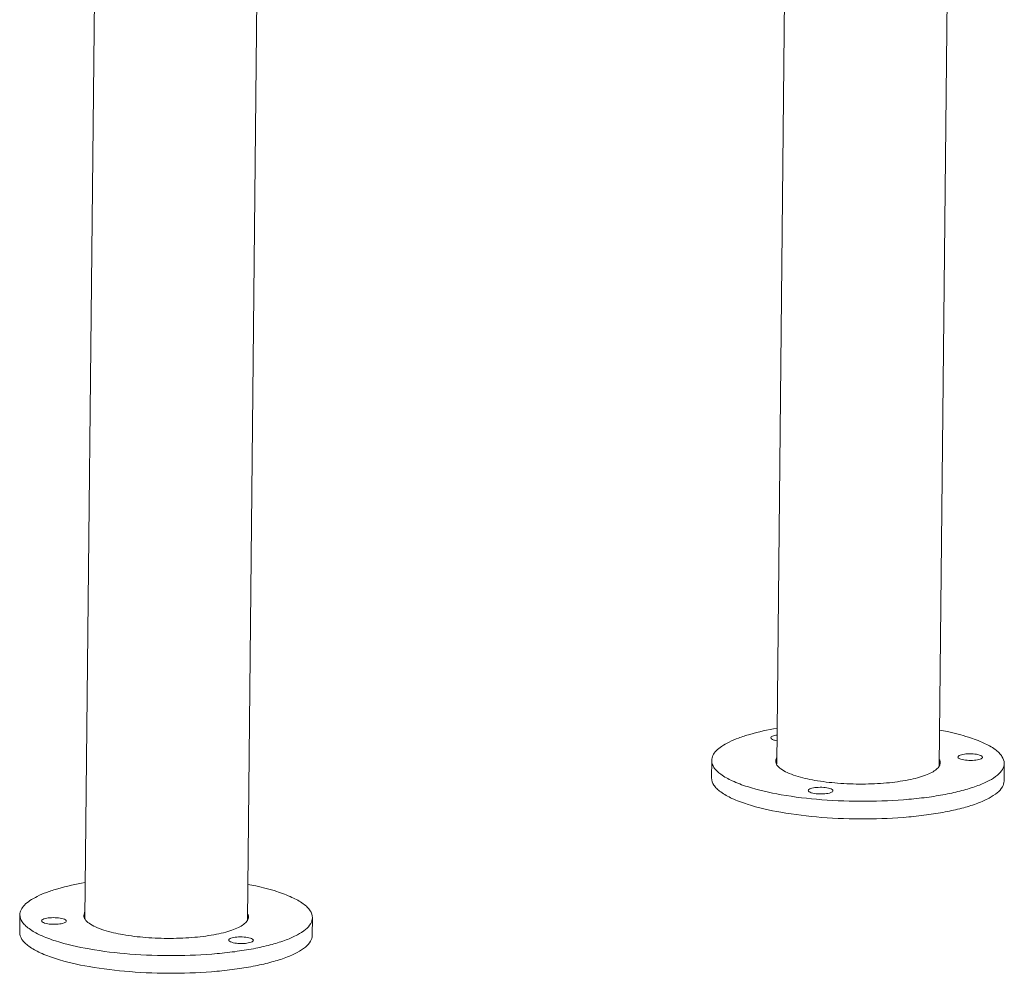
# Model space of a CAD drawing. Units: millimetres. Extents: x 38 to 194, y 33 to 144.
# Drawn here: x 149 to 176, y 91 to 117 of the extents above; entities that cross this region are included whole.
import ezdxf

# ---------------------------------------------------------------- set-up
doc = ezdxf.new("R2010")
doc.units = ezdxf.units.MM

# ---------------------------------------------------------------- blocks, each defined once
blk = doc.blocks.new('Urban City Perch Seat - ISO')
at = {"color": 7, "linetype": 'Continuous', "lineweight": 18}
for p, q in [((-1256.95, -389.59), (-1395, -977.61)), ((-1165.63, -389.59), (-1308.48, -998.03)), ((-869.24, -389.59), (-1007.37, -977.94)), ((-777.92, -389.59), (-920.85, -998.37)), ((-1429.24, -967.92), (-1431.45, -977.3)), ((-1041.61, -968.26), (-1043.81, -977.63)), ((-1273.48, -1004.49), (-1275.68, -1013.87)), ((-885.85, -1004.83), (-888.05, -1014.2))]:
    blk.add_line(p, q, dxfattribs=at)
at = {"color": 8, "linetype": 'Continuous', "lineweight": 0}
for points, knots in [([(-1429.24, -967.92), (-1429.04, -967.05), (-1428.11, -965.25), (-1425.6, -963.12), (-1422.05, -961.4), (-1417.5, -960.05), (-1411.99, -959.07), (-1402.94, -958.26), (-1395.71, -958.35), (-1390.66, -958.61)], [0, 0, 0, 0, 0.064753, 0.140325, 0.233364, 0.346733, 0.481082, 0.635797, 1, 1, 1, 1]), ([(-1041.61, -968.26), (-1041.4, -967.38), (-1040.48, -965.58), (-1037.96, -963.46), (-1034.42, -961.73), (-1029.87, -960.38), (-1024.35, -959.41), (-1015.3, -958.59), (-1008.08, -958.68), (-1003.02, -958.95)], [0, 0, 0, 0, 0.064753, 0.140325, 0.233364, 0.346733, 0.481082, 0.635797, 1, 1, 1, 1]), ([(-1007.39, -963.27), (-1007.45, -963.52), (-1007.03, -964.23), (-1006.44, -964.58), (-1006.05, -964.81)], [0, 0, 0, 0, 0.362193, 1, 1, 1, 1]), ([(-1003.76, -962.51), (-1004.61, -962.44), (-1005.75, -962.37), (-1007.3, -962.85), (-1007.39, -963.27)], [0, 0, 0, 0, 0.666104, 1, 1, 1, 1]), ([(-1413.29, -986.21), (-1415.87, -984.7), (-1420.38, -981.78), (-1425.19, -977.61), (-1427.74, -974.3), (-1429.22, -971.55), (-1429.55, -969.24), (-1429.24, -967.92)], [0, 0, 0, 0, 0.352173, 0.631425, 0.744288, 0.84107, 1, 1, 1, 1]), ([(-1025.66, -986.54), (-1028.24, -985.03), (-1032.75, -982.11), (-1037.56, -977.94), (-1040.11, -974.64), (-1041.59, -971.88), (-1041.92, -969.57), (-1041.61, -968.26)], [0, 0, 0, 0, 0.352173, 0.631425, 0.744288, 0.84107, 1, 1, 1, 1]), ([(-1006.05, -964.81), (-1005.93, -964.88), (-1005.43, -965.16), (-1004.9, -965.4), (-1004.48, -965.57)], [0, 0, 0, 0, 0.226576, 1, 1, 1, 1]), ([(-1418.38, -973.8), (-1418.44, -974.05), (-1418.01, -974.76), (-1417.42, -975.11), (-1417.04, -975.34)], [0, 0, 0, 0, 0.362193, 1, 1, 1, 1]), ([(-1406.58, -975.34), (-1407.59, -974.76), (-1409.95, -973.87), (-1413.45, -973.08), (-1416.25, -972.92), (-1417.85, -973.2), (-1418.33, -973.6), (-1418.38, -973.8)], [0, 0, 0, 0, 0.280746, 0.605297, 0.867299, 0.949707, 1, 1, 1, 1]), ([(-1394.34, -974.36), (-1394.44, -974.48), (-1394.81, -974.94), (-1395.07, -975.5), (-1395.17, -975.92)], [0, 0, 0, 0, 0.263838, 1, 1, 1, 1]), ([(-1415.49, -995.59), (-1418.07, -994.07), (-1422.58, -991.15), (-1427.39, -986.98), (-1429.94, -983.68), (-1431.42, -980.92), (-1431.75, -978.61), (-1431.44, -977.3)], [0, 0, 0, 0, 0.352173, 0.631425, 0.744288, 0.84107, 1, 1, 1, 1]), ([(-1417.04, -975.34), (-1416.03, -975.93), (-1413.67, -976.82), (-1410.17, -977.6), (-1407.37, -977.77), (-1405.77, -977.48), (-1405.29, -977.09), (-1405.24, -976.89)], [0, 0, 0, 0, 0.280746, 0.605297, 0.867299, 0.949707, 1, 1, 1, 1]), ([(-1405.24, -976.89), (-1405.18, -976.64), (-1405.61, -975.92), (-1406.2, -975.57), (-1406.58, -975.34)], [0, 0, 0, 0, 0.362193, 1, 1, 1, 1]), ([(-1395.17, -975.92), (-1395.34, -976.66), (-1395.07, -978.52), (-1393.22, -981.06), (-1390.19, -983.72), (-1387.65, -985.36), (-1386.2, -986.21)], [0, 0, 0, 0, 0.159062, 0.368082, 0.647563, 1, 1, 1, 1]), ([(-1303.91, -978.97), (-1302.58, -979.55), (-1297.66, -981.76), (-1292.84, -984.21), (-1289.43, -986.21)], [0, 0, 0, 0, 0.268687, 1, 1, 1, 1]), ([(-1027.86, -995.92), (-1030.44, -994.41), (-1034.95, -991.49), (-1039.76, -987.32), (-1042.31, -984.01), (-1043.79, -981.26), (-1044.12, -978.95), (-1043.81, -977.63)], [0, 0, 0, 0, 0.352173, 0.631425, 0.744288, 0.84107, 1, 1, 1, 1]), ([(-1007.54, -976.26), (-1007.71, -977), (-1007.44, -978.86), (-1005.59, -981.4), (-1002.56, -984.05), (-1000.01, -985.69), (-998.56, -986.54)], [0, 0, 0, 0, 0.159062, 0.368082, 0.647563, 1, 1, 1, 1]), ([(-1006.7, -974.69), (-1006.81, -974.81), (-1007.18, -975.28), (-1007.44, -975.83), (-1007.54, -976.26)], [0, 0, 0, 0, 0.263838, 1, 1, 1, 1]), ([(-916.28, -979.31), (-914.95, -979.88), (-910.02, -982.09), (-905.2, -984.55), (-901.8, -986.54)], [0, 0, 0, 0, 0.268687, 1, 1, 1, 1]), ([(-1273.48, -1004.49), (-1273.74, -1005.59), (-1275.11, -1007.87), (-1278.79, -1010.28), (-1283.94, -1012.11), (-1290.57, -1013.37), (-1298.56, -1014.03), (-1307.74, -1014.08), (-1317.91, -1013.5), (-1332.83, -1011.88), (-1352.14, -1008.44), (-1374.78, -1002.53), (-1395.35, -995.28), (-1407.85, -989.4), (-1413.29, -986.21)], [0, 0, 0, 0, 0.022924, 0.051348, 0.088046, 0.133797, 0.188377, 0.251013, 0.320586, 0.39573, 0.556406, 0.719627, 0.871641, 1, 1, 1, 1]), ([(-1386.2, -986.21), (-1383.14, -988), (-1376.1, -991.31), (-1364.53, -995.39), (-1351.8, -998.71), (-1339.04, -1000.99), (-1328.9, -1001.89), (-1321.66, -1001.86), (-1317.17, -1001.49), (-1313.44, -1000.78), (-1310.54, -999.75), (-1308.47, -998.39), (-1307.7, -997.11), (-1307.55, -996.49)], [0, 0, 0, 0, 0.128371, 0.280397, 0.443632, 0.604319, 0.748992, 0.81163, 0.86621, 0.911959, 0.948656, 0.977076, 1, 1, 1, 1]), ([(-1289.43, -986.21), (-1286.85, -987.72), (-1282.34, -990.64), (-1277.53, -994.81), (-1274.98, -998.11), (-1273.5, -1000.87), (-1273.17, -1003.18), (-1273.48, -1004.49)], [0, 0, 0, 0, 0.352173, 0.631425, 0.744288, 0.84107, 1, 1, 1, 1]), ([(-885.85, -1004.83), (-886.1, -1005.92), (-887.47, -1008.2), (-891.15, -1010.61), (-896.31, -1012.45), (-902.94, -1013.7), (-910.92, -1014.36), (-920.1, -1014.41), (-930.28, -1013.84), (-945.19, -1012.22), (-964.51, -1008.77), (-987.15, -1002.86), (-1007.72, -995.61), (-1020.22, -989.73), (-1025.66, -986.54)], [0, 0, 0, 0, 0.022924, 0.051348, 0.088046, 0.133797, 0.188377, 0.251013, 0.320586, 0.39573, 0.556406, 0.719627, 0.871641, 1, 1, 1, 1]), ([(-998.56, -986.54), (-995.5, -988.34), (-988.47, -991.65), (-976.9, -995.72), (-964.16, -999.05), (-951.41, -1001.32), (-941.26, -1002.23), (-934.02, -1002.19), (-929.53, -1001.82), (-925.8, -1001.11), (-922.9, -1000.08), (-920.83, -998.72), (-920.06, -997.44), (-919.92, -996.83)], [0, 0, 0, 0, 0.128371, 0.280397, 0.443632, 0.604319, 0.748992, 0.81163, 0.86621, 0.911959, 0.948656, 0.977076, 1, 1, 1, 1]), ([(-901.8, -986.54), (-899.22, -988.05), (-894.71, -990.97), (-889.9, -995.15), (-887.35, -998.45), (-885.87, -1001.2), (-885.54, -1003.51), (-885.85, -1004.83)], [0, 0, 0, 0, 0.352173, 0.631425, 0.744288, 0.84107, 1, 1, 1, 1]), ([(-1275.68, -1013.87), (-1275.94, -1014.97), (-1277.31, -1017.24), (-1280.99, -1019.66), (-1286.14, -1021.49), (-1292.77, -1022.74), (-1300.76, -1023.4), (-1309.94, -1023.45), (-1320.11, -1022.88), (-1335.03, -1021.26), (-1354.34, -1017.81), (-1376.98, -1011.9), (-1397.55, -1004.66), (-1410.05, -998.77), (-1415.49, -995.59)], [0, 0, 0, 0, 0.022924, 0.051348, 0.088046, 0.133797, 0.188377, 0.251013, 0.320586, 0.39573, 0.556406, 0.719627, 0.871641, 1, 1, 1, 1]), ([(-1307.55, -996.49), (-1307.46, -996.1), (-1307.44, -995.52), (-1307.54, -994.98), (-1307.57, -994.84)], [0, 0, 0, 0, 0.73772, 1, 1, 1, 1]), ([(-888.05, -1014.2), (-888.3, -1015.3), (-889.68, -1017.58), (-893.35, -1019.99), (-898.51, -1021.82), (-905.14, -1023.08), (-913.12, -1023.74), (-922.3, -1023.78), (-932.48, -1023.21), (-947.39, -1021.59), (-966.71, -1018.14), (-989.35, -1012.24), (-1009.92, -1004.99), (-1022.42, -999.11), (-1027.86, -995.92)], [0, 0, 0, 0, 0.022924, 0.051348, 0.088046, 0.133797, 0.188377, 0.251013, 0.320586, 0.39573, 0.556406, 0.719627, 0.871641, 1, 1, 1, 1]), ([(-993.65, -995.87), (-993.71, -996.12), (-993.28, -996.83), (-992.7, -997.18), (-992.31, -997.41)], [0, 0, 0, 0, 0.362193, 1, 1, 1, 1]), ([(-981.86, -997.41), (-982.86, -996.82), (-985.23, -995.93), (-988.72, -995.15), (-991.52, -994.98), (-993.12, -995.27), (-993.6, -995.66), (-993.65, -995.87)], [0, 0, 0, 0, 0.280746, 0.605297, 0.867299, 0.949707, 1, 1, 1, 1]), ([(-919.92, -996.83), (-919.82, -996.43), (-919.8, -995.86), (-919.91, -995.31), (-919.94, -995.17)], [0, 0, 0, 0, 0.73772, 1, 1, 1, 1]), ([(-909.85, -995.87), (-909.91, -996.12), (-909.48, -996.83), (-908.89, -997.18), (-908.5, -997.41)], [0, 0, 0, 0, 0.362193, 1, 1, 1, 1]), ([(-898.05, -997.41), (-899.05, -996.82), (-901.42, -995.93), (-904.91, -995.15), (-907.72, -994.98), (-909.32, -995.27), (-909.8, -995.66), (-909.85, -995.87)], [0, 0, 0, 0, 0.280746, 0.605297, 0.867299, 0.949707, 1, 1, 1, 1]), ([(-992.31, -997.41), (-991.31, -998), (-988.94, -998.88), (-985.45, -999.67), (-982.64, -999.84), (-981.04, -999.55), (-980.56, -999.15), (-980.51, -998.95)], [0, 0, 0, 0, 0.280746, 0.605297, 0.867299, 0.949707, 1, 1, 1, 1]), ([(-980.51, -998.95), (-980.45, -998.7), (-980.88, -997.99), (-981.47, -997.64), (-981.86, -997.41)], [0, 0, 0, 0, 0.362193, 1, 1, 1, 1]), ([(-908.5, -997.41), (-907.5, -998), (-905.13, -998.88), (-901.64, -999.67), (-898.84, -999.84), (-897.24, -999.55), (-896.76, -999.15), (-896.71, -998.95)], [0, 0, 0, 0, 0.280746, 0.605297, 0.867299, 0.949707, 1, 1, 1, 1]), ([(-896.71, -998.95), (-896.65, -998.7), (-897.08, -997.99), (-897.66, -997.64), (-898.05, -997.41)], [0, 0, 0, 0, 0.362193, 1, 1, 1, 1]), ([(-1320.84, -1006.4), (-1320.9, -1006.65), (-1320.47, -1007.36), (-1319.88, -1007.71), (-1319.49, -1007.94)], [0, 0, 0, 0, 0.362193, 1, 1, 1, 1]), ([(-1309.04, -1007.94), (-1310.04, -1007.36), (-1312.41, -1006.47), (-1315.9, -1005.68), (-1318.71, -1005.52), (-1320.3, -1005.8), (-1320.79, -1006.2), (-1320.84, -1006.4)], [0, 0, 0, 0, 0.280746, 0.605297, 0.867299, 0.949707, 1, 1, 1, 1]), ([(-1319.49, -1007.94), (-1318.49, -1008.53), (-1316.12, -1009.42), (-1312.63, -1010.2), (-1309.83, -1010.37), (-1308.23, -1010.08), (-1307.74, -1009.69), (-1307.7, -1009.48)], [0, 0, 0, 0, 0.280746, 0.605297, 0.867299, 0.949707, 1, 1, 1, 1]), ([(-1307.7, -1009.48), (-1307.64, -1009.24), (-1308.06, -1008.52), (-1308.65, -1008.17), (-1309.04, -1007.94)], [0, 0, 0, 0, 0.362193, 1, 1, 1, 1])]:
    blk.add_open_spline(points, degree=3, knots=knots, dxfattribs=at)

msp = doc.modelspace()

# ---------------------------------------------------------------- block references
at = {"color": 7, "linetype": 'Continuous', "xscale": 0.05, "yscale": 0.05, "zscale": 0.05, "rotation": 12.62016658188212}
msp.add_blockref('Urban City Perch Seat - ISO', (208.229, 155.35), dxfattribs=at)

doc.saveas('drawing.dxf')
